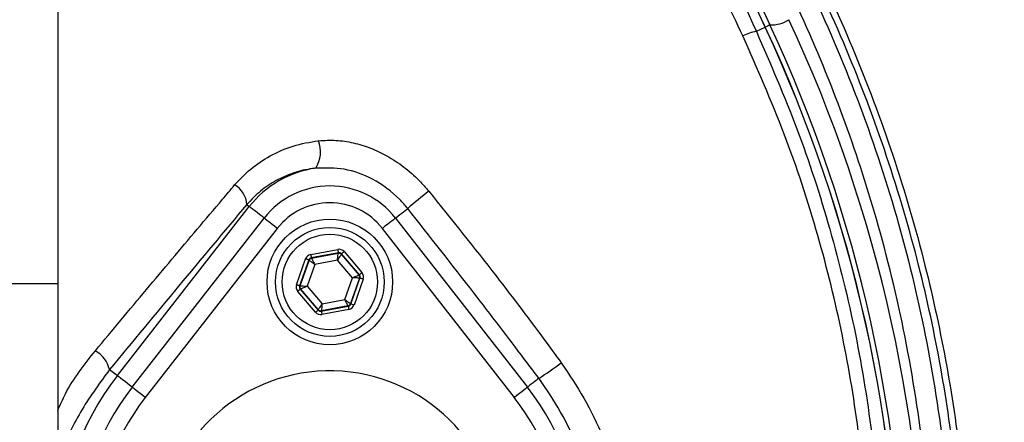
# Model space of a CAD drawing. Extents: x -1994 to 10474, y -290 to 6571.
# Drawn here: x 7702 to 7820, y 2707 to 2755 of the extents above; entities that cross this region are included whole.
import ezdxf

# ---------------------------------------------------------------- set-up
doc = ezdxf.new("R2010")
doc.units = 0
doc.header["$LTSCALE"] = 5
doc.header["$MEASUREMENT"] = 0
doc.layers.get('0').update_dxf_attribs({"linetype": 'CONTINUOUS'})

msp = doc.modelspace()

# ---------------------------------------------------------------- linework, layer by layer
at = {"color": 7, "linetype": 'Continuous'}
for p, q in [((7773.13, 2794.5), (7791.81, 2754.44)), ((7791.25, 2754.18), (7772.75, 2793.84)), ((7706.74, 2769.59), (7706.74, 2723.54)), ((7790.19, 2753.68), (7791.25, 2754.18)), ((7791.25, 2754.18), (7791.25, 2754.18)), ((7713.86, 2712.57), (7729.62, 2732.76)), ((7729.32, 2733), (7729.62, 2732.76)), ((7715.62, 2711.19), (7731.38, 2731.38)), ((7747.09, 2731.38), (7762.86, 2711.19)), ((7732.96, 2730.15), (7717.2, 2709.96)), ((7761.28, 2709.96), (7745.52, 2730.15)), ((7736.96, 2727.03), (7740.18, 2727.63)), ((7735.26, 2723.41), (7736.35, 2726.51)), ((7736.73, 2726.38), (7735.63, 2723.28)), ((7735.69, 2723.29), (7736.76, 2726.33)), ((7736.76, 2726.33), (7736.73, 2726.38)), ((7740.26, 2727.24), (7737.03, 2726.64)), ((7737.03, 2726.64), (7737.07, 2726.59)), ((7737.07, 2726.59), (7740.24, 2727.19)), ((7740.16, 2726.36), (7737.44, 2725.85)), ((7741.96, 2724.26), (7740.16, 2726.36)), ((7740.24, 2727.19), (7740.26, 2727.24)), ((7740.63, 2727.11), (7740.62, 2727.05)), ((7740.62, 2727.05), (7742.71, 2724.6)), ((7742.77, 2724.61), (7740.63, 2727.11)), ((7740.94, 2727.37), (7743.07, 2724.87)), ((7737.44, 2725.85), (7736.52, 2723.24)), ((7741.04, 2721.65), (7741.96, 2724.26)), ((7742.79, 2724.21), (7741.71, 2721.17)), ((7741.75, 2721.12), (7742.84, 2724.22)), ((7743.22, 2724.09), (7742.13, 2720.99)), ((7742.71, 2724.6), (7742.77, 2724.61)), ((7742.84, 2724.22), (7742.79, 2724.21)), ((7706.74, 2723.54), (7681.74, 2723.54)), ((7706.74, 2723.54), (7706.74, 2641.5)), ((7735.63, 2723.28), (7735.69, 2723.29)), ((7735.76, 2722.9), (7735.71, 2722.89)), ((7735.71, 2722.89), (7737.84, 2720.39)), ((7737.86, 2720.45), (7735.76, 2722.9)), ((7736.52, 2723.24), (7738.32, 2721.14)), ((7737.54, 2720.13), (7735.4, 2722.63)), ((7738.32, 2721.14), (7741.04, 2721.65)), ((7737.84, 2720.39), (7737.86, 2720.45)), ((7738.22, 2720.26), (7741.45, 2720.86)), ((7741.41, 2720.91), (7738.24, 2720.32)), ((7741.52, 2720.47), (7738.29, 2719.87)), ((7741.45, 2720.86), (7741.41, 2720.91)), ((7741.71, 2721.17), (7741.75, 2721.12)), ((7738.24, 2720.32), (7738.22, 2720.26)), ((7712.93, 2713.29), (7713.86, 2712.57))]:
    msp.add_line(p, q, dxfattribs=at)
for points in [[(7791.81, 2754.44), (7791.79, 2754.43), (7791.72, 2754.4), (7791.6, 2754.34), (7791.44, 2754.27), (7791.25, 2754.18)], [(7731.38, 2731.38), (7731.22, 2731.51), (7730.87, 2731.78), (7730.55, 2732.04), (7730.25, 2732.27), (7730.01, 2732.46), (7729.82, 2732.61), (7729.69, 2732.71), (7729.62, 2732.76)], [(7747.09, 2731.38), (7747.14, 2731.42), (7747.38, 2731.6), (7747.61, 2731.79), (7747.83, 2731.96), (7748.04, 2732.12), (7748.23, 2732.27), (7748.4, 2732.4), (7748.55, 2732.52)], [(7732.96, 2730.15), (7732.65, 2730.4), (7732.35, 2730.63), (7732.08, 2730.84), (7731.84, 2731.03), (7731.64, 2731.18), (7731.5, 2731.3), (7731.41, 2731.36), (7731.38, 2731.38)], [(7747.09, 2731.38), (7747.07, 2731.36), (7746.98, 2731.3), (7746.84, 2731.18), (7746.64, 2731.03), (7746.4, 2730.84), (7746.13, 2730.63), (7745.83, 2730.4), (7745.52, 2730.15)], [(7740.18, 2727.63), (7740.2, 2727.56), (7740.21, 2727.48), (7740.22, 2727.42), (7740.23, 2727.36), (7740.24, 2727.31), (7740.25, 2727.27), (7740.26, 2727.25), (7740.26, 2727.24)], [(7736.73, 2726.38), (7736.72, 2726.38), (7736.7, 2726.39), (7736.66, 2726.4), (7736.61, 2726.42), (7736.56, 2726.44), (7736.49, 2726.46), (7736.42, 2726.48), (7736.35, 2726.51)], [(7737.44, 2725.85), (7737.31, 2725.94), (7737.18, 2726.03), (7737.07, 2726.12), (7736.97, 2726.19), (7736.88, 2726.25), (7736.82, 2726.3), (7736.78, 2726.32), (7736.76, 2726.33)], [(7736.96, 2727.03), (7736.97, 2726.95), (7736.98, 2726.88), (7737, 2726.81), (7737.01, 2726.76), (7737.02, 2726.71), (7737.02, 2726.67), (7737.03, 2726.65), (7737.03, 2726.64)], [(7737.07, 2726.59), (7737.07, 2726.58), (7737.1, 2726.53), (7737.13, 2726.46), (7737.18, 2726.37), (7737.23, 2726.26), (7737.3, 2726.13), (7737.37, 2725.99), (7737.44, 2725.85)], [(7740.16, 2726.36), (7740.17, 2726.52), (7740.19, 2726.67), (7740.2, 2726.81), (7740.21, 2726.94), (7740.22, 2727.04), (7740.23, 2727.12), (7740.24, 2727.17), (7740.24, 2727.19)], [(7740.62, 2727.05), (7740.61, 2727.04), (7740.58, 2727), (7740.54, 2726.93), (7740.48, 2726.85), (7740.41, 2726.74), (7740.33, 2726.62), (7740.25, 2726.49), (7740.16, 2726.36)], [(7740.94, 2727.37), (7740.88, 2727.32), (7740.82, 2727.27), (7740.77, 2727.22), (7740.72, 2727.19), (7740.69, 2727.15), (7740.66, 2727.13), (7740.64, 2727.11), (7740.63, 2727.11)], [(7741.96, 2724.26), (7742.1, 2724.33), (7742.24, 2724.39), (7742.37, 2724.45), (7742.49, 2724.5), (7742.58, 2724.54), (7742.65, 2724.58), (7742.7, 2724.6), (7742.71, 2724.6)], [(7742.79, 2724.21), (7742.77, 2724.21), (7742.72, 2724.21), (7742.64, 2724.22), (7742.54, 2724.23), (7742.41, 2724.23), (7742.27, 2724.24), (7742.12, 2724.25), (7741.96, 2724.26)], [(7743.07, 2724.87), (7743.02, 2724.82), (7742.96, 2724.78), (7742.91, 2724.73), (7742.86, 2724.69), (7742.82, 2724.66), (7742.79, 2724.64), (7742.78, 2724.62), (7742.77, 2724.61)], [(7743.22, 2724.09), (7743.15, 2724.11), (7743.08, 2724.14), (7743.01, 2724.16), (7742.96, 2724.18), (7742.91, 2724.2), (7742.87, 2724.21), (7742.85, 2724.22), (7742.84, 2724.22)], [(7735.63, 2723.28), (7735.63, 2723.28), (7735.6, 2723.29), (7735.57, 2723.3), (7735.52, 2723.32), (7735.46, 2723.34), (7735.4, 2723.36), (7735.33, 2723.39), (7735.26, 2723.41)], [(7735.71, 2722.89), (7735.7, 2722.88), (7735.68, 2722.87), (7735.66, 2722.84), (7735.62, 2722.81), (7735.57, 2722.77), (7735.52, 2722.73), (7735.46, 2722.68), (7735.4, 2722.63)], [(7735.69, 2723.29), (7735.71, 2723.29), (7735.76, 2723.29), (7735.84, 2723.28), (7735.94, 2723.28), (7736.06, 2723.27), (7736.21, 2723.26), (7736.36, 2723.25), (7736.52, 2723.24)], [(7736.52, 2723.24), (7736.38, 2723.18), (7736.23, 2723.11), (7736.1, 2723.05), (7735.99, 2723), (7735.9, 2722.96), (7735.83, 2722.93), (7735.78, 2722.91), (7735.76, 2722.9)], [(7741.41, 2720.91), (7741.4, 2720.92), (7741.38, 2720.97), (7741.35, 2721.04), (7741.3, 2721.13), (7741.24, 2721.24), (7741.18, 2721.37), (7741.11, 2721.51), (7741.04, 2721.65)], [(7741.04, 2721.65), (7741.17, 2721.56), (7741.29, 2721.47), (7741.41, 2721.39), (7741.51, 2721.31), (7741.6, 2721.25), (7741.66, 2721.21), (7741.7, 2721.18), (7741.71, 2721.17)], [(7737.86, 2720.45), (7737.87, 2720.46), (7737.9, 2720.5), (7737.94, 2720.57), (7738, 2720.66), (7738.07, 2720.76), (7738.15, 2720.88), (7738.23, 2721.01), (7738.32, 2721.14)], [(7738.32, 2721.14), (7738.3, 2720.98), (7738.29, 2720.83), (7738.28, 2720.69), (7738.26, 2720.56), (7738.25, 2720.46), (7738.25, 2720.38), (7738.24, 2720.33), (7738.24, 2720.32)], [(7741.45, 2720.86), (7741.45, 2720.86), (7741.45, 2720.83), (7741.46, 2720.8), (7741.47, 2720.75), (7741.48, 2720.69), (7741.49, 2720.62), (7741.51, 2720.55), (7741.52, 2720.47)], [(7742.13, 2720.99), (7742.06, 2721.02), (7741.99, 2721.04), (7741.92, 2721.07), (7741.86, 2721.09), (7741.82, 2721.1), (7741.78, 2721.11), (7741.76, 2721.12), (7741.75, 2721.12)], [(7737.84, 2720.39), (7737.84, 2720.39), (7737.82, 2720.37), (7737.79, 2720.35), (7737.75, 2720.32), (7737.71, 2720.28), (7737.66, 2720.23), (7737.6, 2720.18), (7737.54, 2720.13)], [(7738.22, 2720.26), (7738.22, 2720.25), (7738.23, 2720.23), (7738.23, 2720.19), (7738.24, 2720.14), (7738.25, 2720.08), (7738.27, 2720.02), (7738.28, 2719.94), (7738.29, 2719.87)], [(7715.62, 2711.19), (7715.46, 2711.32), (7715.11, 2711.59), (7714.78, 2711.85), (7714.49, 2712.07), (7714.25, 2712.26), (7714.05, 2712.41), (7713.92, 2712.52), (7713.86, 2712.57)], [(7764.21, 2712.25), (7764.06, 2712.13), (7763.9, 2712), (7763.71, 2711.86), (7763.52, 2711.71), (7763.31, 2711.55), (7763.1, 2711.38), (7762.88, 2711.21), (7762.86, 2711.19)], [(7717.2, 2709.96), (7716.89, 2710.2), (7716.59, 2710.44), (7716.31, 2710.65), (7716.07, 2710.84), (7715.88, 2710.99), (7715.73, 2711.1), (7715.65, 2711.17), (7715.62, 2711.19)], [(7762.86, 2711.19), (7762.83, 2711.17), (7762.75, 2711.1), (7762.6, 2710.99), (7762.41, 2710.84), (7762.17, 2710.65), (7761.89, 2710.44), (7761.59, 2710.2), (7761.28, 2709.96)]]:
    msp.add_lwpolyline(points, dxfattribs=at)
for radius in [7.5, 6.5, 5.7]:
    msp.add_circle((7739.24, 2723.75), radius, dxfattribs=at)
for centre, radius, start, end in [((7694.24, 2692.75), 181.93, 273.1509, 180), ((7694.24, 2692.75), 170.06, 273.3712, 180), ((7791.96, 2758.35), 3.91, 267.8907, 302.8306), ((7635.93, 2681.32), 174.5, 0, 25), ((7791.56, 2746.79), 7.02, 101.215, 115.2626), ((7635.93, 2681.75), 171.37, 0, 25), ((7635.93, 2681.75), 171.38, 0, 25), ((7635.93, 2681.75), 172, 0, 25), ((7734.31, 2739.32), 3.82, 328.7461, 20.0305), ((7739.24, 2725.25), 12.2, 97.853, 142.0201), ((7726.48, 2732.85), 2.84, 2.9446, 60.8485), ((7739.24, 2725.25), 9.96, 37.9799, 142.0201), ((7795.02, 2678.45), 71.3, 128.0635, 130.6804), ((7739.24, 2725.25), 7.96, 37.9799, 142.0201), ((7737.14, 2726.2), 0.4, 100.5934, 160.574), ((7740.31, 2726.79), 0.4, 40.5949, 100.5723), ((7742.41, 2724.34), 0.4, 340.5937, 40.5742), ((7736.07, 2723.16), 0.4, 160.5937, 220.5742), ((7738.17, 2720.71), 0.4, 220.5942, 280.5731), ((7741.34, 2721.3), 0.4, 280.5946, 340.5725), ((7709.52, 2712.47), 3.5, 13.5245, 60.9427), ((7743.21, 2744.96), 38.88, 302.697, 307.4859), ((7739.24, 2692.75), 32.2, 142.0201, 217.9799), ((7739.24, 2692.75), 20.39, 0, 257.6961), ((7739.24, 2692.75), 29.96, 142.0201, 217.9799), ((7739.24, 2692.75), 29.96, 322.0201, 37.9799), ((7739.24, 2692.75), 27.96, 142.0201, 217.9799), ((7739.24, 2692.75), 27.96, 322.0201, 37.9799)]:
    msp.add_arc(centre, radius, start, end, dxfattribs=at)
for centre, major_axis, ratio, start_param, end_param in [((7740.33, 2726.85), (-0.266, -0.755), 0.999797, 2.618082, 3.665103), ((7737.1, 2726.24), (0.521, -0.608), 0.999797, 2.618082, 3.665103), ((7737.1, 2726.24), (-0.26, 0.304), 0.999391, 5.759674, 6.806696), ((7740.33, 2726.85), (0.133, 0.377), 0.999391, 5.759674, 6.806696), ((7742.47, 2724.35), (0.393, 0.074), 0.999391, 5.759674, 6.806696), ((7742.47, 2724.35), (-0.787, -0.147), 0.999797, 2.618082, 3.665103), ((7736.01, 2723.15), (0.787, 0.147), 0.999797, 2.618082, 3.665103), ((7736.01, 2723.15), (0.393, 0.074), 0.999391, 2.618082, 3.665103), ((7741.37, 2721.26), (-0.26, 0.304), 0.999391, 2.618082, 3.665103), ((7741.37, 2721.26), (-0.521, 0.608), 0.999797, 2.618082, 3.665103), ((7738.15, 2720.66), (0.266, 0.755), 0.999797, 2.618082, 3.665103), ((7738.15, 2720.66), (0.133, 0.377), 0.999391, 2.618082, 3.665103)]:
    msp.add_ellipse(centre, major_axis=major_axis, ratio=ratio, start_param=start_param, end_param=end_param, dxfattribs=at)
for points, knots in [([(7719.13, 2412.5), (7723.52, 2413.39), (7733.88, 2415.48), (7749.86, 2420.1), (7766.98, 2426.15), (7783.05, 2433.1), (7798.09, 2440.79), (7812.16, 2449.11), (7825.74, 2458.33), (7838.79, 2468.39), (7851.21, 2479.25), (7862.97, 2490.89), (7874.01, 2503.23), (7884.22, 2516.22), (7893.51, 2529.75), (7901.88, 2543.81), (7909.33, 2558.41), (7915.83, 2573.51), (7921.36, 2589), (7925.87, 2604.79), (7929.33, 2620.88), (7931.73, 2637.18), (7933.01, 2653.61), (7933.15, 2670.06), (7932.16, 2686.48), (7930.04, 2702.82), (7926.8, 2718.98), (7922.48, 2734.88), (7917.08, 2750.41), (7911.15, 2764.3), (7904.98, 2776.59), (7898.84, 2787.37), (7892.15, 2797.77), (7884.06, 2808.98), (7874.39, 2820.69), (7863.02, 2832.64), (7854.74, 2839.73), (7850.63, 2843.26)], [0, 0, 0, 0, 0.023934, 0.056475, 0.088763, 0.120939, 0.149955, 0.179016, 0.208233, 0.237655, 0.266992, 0.296355, 0.326052, 0.355428, 0.384601, 0.413694, 0.442831, 0.472134, 0.501483, 0.53068, 0.559851, 0.589371, 0.618673, 0.647894, 0.677214, 0.706497, 0.735883, 0.765255, 0.794481, 0.823702, 0.845895, 0.867961, 0.889964, 0.911967, 0.941792, 0.971077, 1, 1, 1, 1]), ([(7596.98, 2600.47), (7595.17, 2603.04), (7591.54, 2608.19), (7586.73, 2616.68), (7582.48, 2625.78), (7578.93, 2635.52), (7576.19, 2645.51), (7574.14, 2656.78), (7572.89, 2669.33), (7572.5, 2683.15), (7573.16, 2697), (7574.79, 2710.18), (7577.27, 2722.62), (7580.41, 2734.3), (7584.31, 2745.75), (7588.92, 2756.88), (7594.27, 2767.69), (7600.34, 2778.13), (7607.12, 2788.16), (7614.52, 2797.7), (7622.47, 2806.68), (7630.08, 2814.19), (7637.11, 2820.43), (7643.5, 2825.51), (7650.27, 2830.11), (7657.63, 2834.15), (7665.6, 2837.44), (7674.04, 2839.98), (7682.75, 2841.64), (7691.6, 2842.37), (7700.49, 2842.18), (7708.7, 2841.15), (7716.16, 2839.48), (7722.87, 2837.39), (7729.57, 2834.7), (7736.16, 2831.29), (7742.57, 2827.19), (7748.63, 2822.66), (7755.91, 2816.5), (7764.29, 2808.51), (7773.45, 2798.38), (7781.87, 2787.54), (7789.43, 2776.12), (7796.08, 2764.17), (7801.82, 2751.78), (7806.64, 2738.95), (7810.37, 2726.21), (7813.07, 2713.67), (7814.84, 2701.42), (7815.8, 2689.09), (7815.9, 2677.45), (7815.35, 2666.54), (7814.25, 2656.39), (7812.47, 2646.35), (7809.9, 2636.52), (7806.48, 2626.95), (7802.27, 2617.7), (7797.31, 2608.83), (7793.51, 2603.2), (7791.5, 2600.47), (7791.5, 2600.47)], [0, 0, 0, 0, 0.015332, 0.030665, 0.047482, 0.064359, 0.08124, 0.098061, 0.120381, 0.142779, 0.165173, 0.187488, 0.20692, 0.226431, 0.245971, 0.265487, 0.284925, 0.304718, 0.324581, 0.344473, 0.364345, 0.384147, 0.397765, 0.411419, 0.425032, 0.438592, 0.452869, 0.467188, 0.481462, 0.495739, 0.510063, 0.524341, 0.535725, 0.547132, 0.558517, 0.571078, 0.583684, 0.596324, 0.60893, 0.631492, 0.65412, 0.676743, 0.699297, 0.721397, 0.743571, 0.765741, 0.787834, 0.807727, 0.827678, 0.847629, 0.867524, 0.884122, 0.900759, 0.917379, 0.933954, 0.950432, 0.966967, 0.983501, 0.999978, 1, 1, 1, 1]), ([(7789.91, 2599.59), (7790.2, 2599.98), (7792.52, 2603.05), (7796.56, 2609.04), (7801.5, 2617.84), (7805.69, 2627.01), (7809.11, 2636.51), (7811.69, 2646.3), (7813.48, 2656.3), (7814.59, 2666.42), (7815.15, 2677.3), (7815.07, 2688.94), (7814.12, 2701.27), (7812.35, 2713.53), (7809.65, 2726.08), (7805.91, 2738.82), (7801.07, 2751.65), (7795.31, 2764.04), (7788.64, 2775.97), (7781.05, 2787.36), (7772.61, 2798.17), (7763.44, 2808.26), (7755.06, 2816.19), (7747.81, 2822.28), (7741.82, 2826.75), (7735.49, 2830.78), (7728.99, 2834.12), (7722.38, 2836.77), (7715.79, 2838.81), (7708.46, 2840.45), (7700.38, 2841.45), (7691.65, 2841.63), (7682.94, 2840.92), (7674.39, 2839.3), (7666.09, 2836.82), (7658.24, 2833.58), (7650.96, 2829.62), (7644.26, 2825.08), (7637.93, 2820.07), (7630.93, 2813.89), (7623.33, 2806.44), (7615.35, 2797.49), (7607.94, 2787.98), (7601.14, 2777.97), (7595.04, 2767.55), (7589.68, 2756.75), (7585.05, 2745.63), (7581.14, 2734.17), (7577.99, 2722.48), (7575.51, 2710.04), (7573.88, 2696.85), (7573.24, 2683), (7573.64, 2669.18), (7574.92, 2656.64), (7576.98, 2645.42), (7579.72, 2635.51), (7583.26, 2625.85), (7587.61, 2616.6), (7592.66, 2607.78), (7596.6, 2602.32), (7598.57, 2599.59)], [0, 0, 0, 0, 0.002364, 0.01872, 0.035134, 0.051548, 0.067905, 0.084427, 0.100995, 0.11758, 0.134126, 0.154031, 0.173994, 0.193955, 0.213858, 0.235956, 0.25813, 0.280309, 0.302413, 0.32494, 0.347536, 0.370138, 0.392672, 0.405128, 0.417616, 0.430072, 0.442482, 0.453674, 0.464888, 0.476079, 0.490111, 0.504189, 0.518221, 0.532252, 0.546328, 0.560362, 0.573781, 0.587252, 0.600764, 0.61424, 0.634021, 0.653874, 0.673746, 0.693589, 0.713363, 0.732807, 0.752331, 0.771879, 0.791398, 0.810838, 0.833158, 0.85556, 0.877965, 0.900292, 0.916997, 0.933762, 0.950522, 0.967223, 0.983612, 1, 1, 1, 1]), ([(7851.67, 2840.41), (7854.36, 2838.08), (7859.73, 2833.42), (7868.72, 2824.51), (7878.48, 2813.59), (7888.6, 2800.35), (7897.73, 2786.42), (7905.58, 2772.31), (7912.22, 2758.15), (7917.77, 2744.04), (7922.41, 2729.59), (7926.13, 2714.89), (7928.96, 2699.73), (7930.81, 2684.14), (7931.61, 2668.15), (7931.36, 2652.13), (7930.04, 2636.18), (7927.67, 2620.35), (7924.24, 2604.67), (7919.79, 2589.2), (7914.37, 2574.02), (7908, 2559.24), (7900.59, 2544.66), (7892.07, 2530.36), (7882.44, 2516.43), (7871.9, 2503.14), (7860.55, 2490.56), (7848.32, 2478.65), (7835.22, 2467.46), (7821.29, 2457.04), (7806.69, 2447.53), (7791.53, 2439), (7776.29, 2431.72), (7761.08, 2425.62), (7746, 2420.58), (7730.66, 2416.33), (7720.26, 2414.23), (7715.07, 2413.18)], [0, 0, 0, 0, 0.019072, 0.038146, 0.067854, 0.097646, 0.127445, 0.157163, 0.1842, 0.21132, 0.23847, 0.265593, 0.292633, 0.321163, 0.349789, 0.378449, 0.407078, 0.43561, 0.464317, 0.493112, 0.521938, 0.550736, 0.579445, 0.609649, 0.63995, 0.670289, 0.700601, 0.730815, 0.761837, 0.792959, 0.824114, 0.855232, 0.88625, 0.914661, 0.94312, 0.971583, 1, 1, 1, 1]), ([(7712.82, 2412.92), (7719.03, 2414.16), (7731.38, 2416.63), (7749.48, 2421.85), (7767.12, 2428.17), (7784.25, 2435.71), (7800.79, 2444.47), (7816.67, 2454.4), (7831.81, 2465.43), (7845.74, 2477.17), (7858.47, 2489.44), (7870, 2502.11), (7880.64, 2515.49), (7890.34, 2529.52), (7899.03, 2544.15), (7906.56, 2559.08), (7912.96, 2574.2), (7918.27, 2589.41), (7922.57, 2604.88), (7925.85, 2620.55), (7928.08, 2636.34), (7929.24, 2652.19), (7929.32, 2668.02), (7928.31, 2684.01), (7926.16, 2700.1), (7922.85, 2716.19), (7918.42, 2731.98), (7912.89, 2747.39), (7906.29, 2762.34), (7898.86, 2776.34), (7890.75, 2789.35), (7882.09, 2801.36), (7872.74, 2812.74), (7865.9, 2819.71), (7862.49, 2823.18)], [0, 0, 0, 0, 0.035258, 0.070152, 0.104931, 0.139653, 0.17439, 0.209169, 0.24397, 0.278766, 0.310637, 0.342462, 0.374225, 0.405918, 0.437538, 0.469087, 0.49913, 0.529095, 0.558972, 0.588751, 0.618425, 0.647989, 0.677448, 0.706814, 0.737493, 0.768098, 0.798638, 0.829121, 0.859558, 0.889963, 0.917676, 0.945292, 0.97275, 1, 1, 1, 1]), ([(7771.65, 2797.47), (7773.57, 2795.14), (7777.4, 2790.48), (7783.8, 2781.59), (7790.64, 2770.68), (7797.41, 2757.54), (7803.09, 2743.91), (7807.6, 2729.91), (7810.91, 2715.62), (7813.03, 2701.14), (7813.98, 2686.53), (7813.76, 2673.91), (7812.87, 2663.34), (7811.75, 2654.83), (7810.18, 2646.39), (7808.61, 2640.91), (7807.82, 2638.17)], [0, 0, 0, 0, 0.053053, 0.106105, 0.192712, 0.279613, 0.366516, 0.453127, 0.539143, 0.625443, 0.711744, 0.797761, 0.848505, 0.899249, 0.949625, 1, 1, 1, 1]), ([(7772.24, 2793.52), (7773.69, 2790.24), (7776.59, 2783.69), (7781.05, 2773.75), (7785.57, 2763.74), (7788.65, 2757.04), (7790.19, 2753.68)], [0, 0, 0, 0, 0.249081, 0.498157, 0.749082, 1, 1, 1, 1]), ([(7788.56, 2753.15), (7787.15, 2756.16), (7783.33, 2764.31), (7777.2, 2777.6), (7772.6, 2787.77), (7770.3, 2792.86)], [0, 0, 0, 0, 0.226356, 0.612331, 1, 1, 1, 1]), ([(7810.43, 2665.11), (7810.65, 2667.57), (7811.29, 2674.75), (7811.47, 2686.72), (7810.59, 2701.05), (7808.5, 2715.39), (7805.32, 2729.11), (7801.23, 2742.04), (7796.34, 2754.23), (7790.55, 2766.15), (7785.91, 2773.75), (7783.6, 2777.55)], [0, 0, 0, 0, 0.06303, 0.183903, 0.304776, 0.428879, 0.552983, 0.663496, 0.774009, 0.887005, 1, 1, 1, 1]), ([(7790.19, 2753.68), (7791.87, 2749.82), (7795.22, 2742.09), (7799.14, 2729.98), (7802.19, 2717.54), (7804.16, 2705.24), (7805.22, 2693.27), (7805.2, 2685.6), (7805.19, 2681.75)], [0, 0, 0, 0, 0.168655, 0.337298, 0.510656, 0.684005, 0.841502, 1, 1, 1, 1]), ([(7803.56, 2682.64), (7803.57, 2686.38), (7803.6, 2693.88), (7802.56, 2705.5), (7800.63, 2717.35), (7797.65, 2729.45), (7793.72, 2741.46), (7790.28, 2749.25), (7788.56, 2753.15)], [0, 0, 0, 0, 0.157233, 0.315519, 0.484077, 0.652644, 0.826313, 1, 1, 1, 1]), ([(7727.87, 2735.33), (7728.49, 2735.99), (7729.75, 2737.33), (7732.12, 2738.89), (7734.84, 2740.11), (7736.86, 2740.45), (7737.89, 2740.62)], [0, 0, 0, 0, 0.235337, 0.477436, 0.734051, 1, 1, 1, 1]), ([(7737.89, 2740.62), (7738.58, 2740.66), (7739.96, 2740.73), (7742.05, 2740.41), (7744.1, 2739.78), (7746.15, 2738.82), (7748.11, 2737.52), (7749.78, 2736.07), (7750.69, 2735.02), (7751.06, 2734.58)], [0, 0, 0, 0, 0.140977, 0.282019, 0.42546, 0.568957, 0.728304, 0.887693, 1, 1, 1, 1]), ([(7737.57, 2737.34), (7737.43, 2737.32), (7736.54, 2737.22), (7734.89, 2736.83), (7732.81, 2735.92), (7730.89, 2734.65), (7729.85, 2733.55), (7729.32, 2733)], [0, 0, 0, 0, 0.042777, 0.277946, 0.520147, 0.756854, 1, 1, 1, 1]), ([(7748.55, 2732.52), (7748.23, 2732.88), (7747.04, 2734.28), (7744.55, 2736.09), (7741.03, 2737.42), (7738.71, 2737.36), (7737.57, 2737.34)], [0, 0, 0, 0, 0.115372, 0.439458, 0.725287, 1, 1, 1, 1]), ([(7711.23, 2715.53), (7712.25, 2716.76), (7715.31, 2720.43), (7720.39, 2726.49), (7724.9, 2731.83), (7727.39, 2734.76), (7727.87, 2735.33)], [0, 0, 0, 0, 0.182318, 0.546997, 0.912131, 1, 1, 1, 1]), ([(7751.06, 2734.58), (7753.76, 2731.23), (7758.56, 2725.24), (7763.77, 2718.37), (7766.31, 2714.88), (7766.87, 2714.11)], [0, 0, 0, 0, 0.499284, 0.88951, 1, 1, 1, 1]), ([(7729.32, 2733), (7726.61, 2729.77), (7721.2, 2723.3), (7715.69, 2716.63), (7712.93, 2713.29)], [0, 0, 0, 0, 0.499418, 1, 1, 1, 1]), ([(7764.21, 2712.25), (7763.64, 2713), (7761.08, 2716.42), (7755.89, 2723.2), (7751.19, 2729.17), (7748.55, 2732.52)], [0, 0, 0, 0, 0.110395, 0.500588, 1, 1, 1, 1]), ([(7706.74, 2708.4), (7707.03, 2709.07), (7708.16, 2711.67), (7709.92, 2713.89), (7711.23, 2715.53)], [0, 0, 0, 0, 0.258804, 1, 1, 1, 1]), ([(7766.87, 2714.11), (7767.81, 2712.72), (7769.7, 2709.9), (7771.93, 2705.33), (7773.68, 2700.54), (7774.66, 2696.14), (7775.07, 2692.21), (7774.94, 2690), (7774.88, 2688.89)], [0, 0, 0, 0, 0.185301, 0.373387, 0.558278, 0.746773, 0.872296, 1, 1, 1, 1]), ([(7712.93, 2713.29), (7711.79, 2711.74), (7709.51, 2708.63), (7707.51, 2704.54), (7706.89, 2702.03), (7706.74, 2701.41)], [0, 0, 0, 0, 0.429567, 0.859122, 1, 1, 1, 1]), ([(7771.18, 2688.67), (7771.26, 2689.69), (7771.42, 2691.75), (7771.18, 2695.38), (7770.43, 2699.5), (7768.94, 2703.99), (7766.91, 2708.31), (7765.12, 2710.93), (7764.21, 2712.25)], [0, 0, 0, 0, 0.1233052, 0.2483127, 0.4335624, 0.6226249, 0.8096697, 1, 1, 1, 1])]:
    msp.add_open_spline(points, degree=3, knots=knots, dxfattribs=at)
msp.add_open_spline([(7791.25, 2754.18), (7772.76, 2793.84)], degree=1, dxfattribs=at)

doc.saveas('drawing.dxf')
